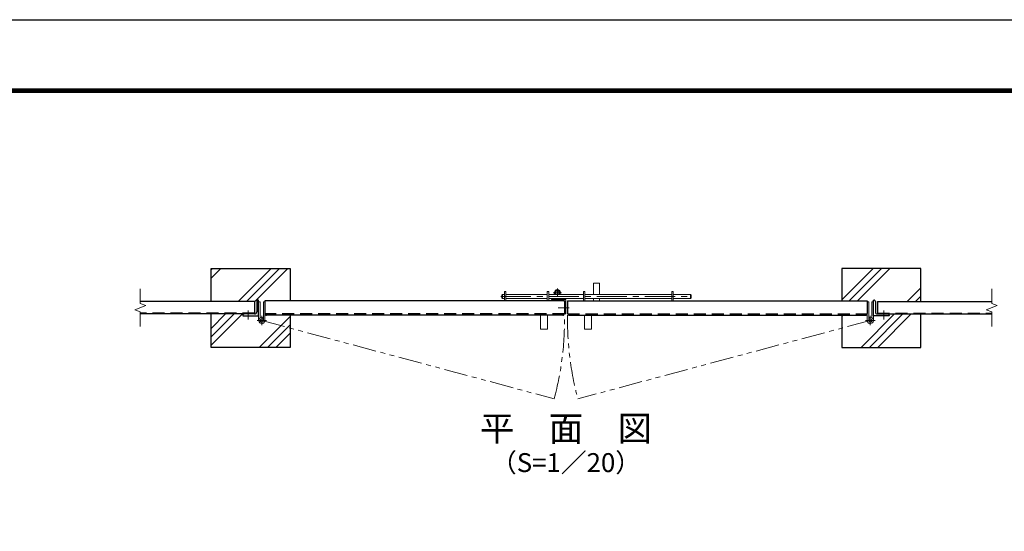
# Model space of a CAD drawing. Units: millimetres. Extents: x 0 to 8400, y 0 to 5940.
# Drawn here: x 3709 to 6832, y 4316 to 5940 of the extents above; entities that cross this region are included whole.
import ezdxf
from ezdxf.enums import TextEntityAlignment as Align

# ---------------------------------------------------------------- set-up
doc = ezdxf.new("R2010")
doc.units = ezdxf.units.MM
doc.header["$LTSCALE"] = 3
doc.header["$MEASUREMENT"] = 0
for name, pattern in [('CENTER', [50.8, 31.75, -6.35, 6.35, -6.35]), ('DASHED', [19.05, 12.7, -6.35]), ('PHANTOMX2', [5, 2.5, -0.5, 0.5, -0.5, 0.5, -0.5])]:
    doc.linetypes.add(name, pattern=pattern)
for name, color, linetype, lineweight in [('D-BMK', 2, 'CENTER', 13), ('D-DCR-HCH', 7, 'Continuous', 13), ('D-STR-DIM', 7, 'Continuous', 13), ('D-STR3', 3, 'Continuous', 13)]:
    doc.layers.add(name, color=color, linetype=linetype, lineweight=lineweight)
for name, color, linetype in [('D-STR1', 1, 'Continuous'), ('D-STR4', 7, 'Continuous'), ('D-TTL', 2, 'Continuous'), ('D-TTL-TXT', 7, 'Continuous')]:
    doc.layers.add(name, color=color, linetype=linetype)
doc.styles.add('ゴシック', font='txt')

msp = doc.modelspace()

# ---------------------------------------------------------------- linework, layer by layer
at = {"layer": 'D-BMK'}
for p, q in [((5235.147, 5061.354), (5843.896, 5061.354)), ((5417.132, 5024.854), (5451.741, 5024.854))]:
    msp.add_line(p, q, dxfattribs=at)
at = {"layer": 'D-BMK', "ltscale": 0.5}
for p, q in [((5401.169, 5073.254), (5427.814, 5073.254)), ((5414.491, 5059.932), (5414.491, 5086.576)), ((4476.991, 4970.291), (4476.991, 5000.017)), ((6406.991, 4970.291), (6406.991, 5000.017)), ((4491.854, 4985.154), (4462.128, 4985.154)), ((6392.128, 4985.154), (6421.854, 4985.154))]:
    msp.add_line(p, q, dxfattribs=at)
at = {"layer": 'D-BMK', "linetype": 'CENTER'}
for p, q in [((4433.991, 5017.354), (4433.991, 4988.354)), ((6449.991, 5017.354), (6449.991, 4988.354))]:
    msp.add_line(p, q, dxfattribs=at)
at = {"layer": 'D-BMK', "linetype": 'PHANTOMX2', "ltscale": 10}
for p, q in [((4476.991, 4985.154), (5404.429, 4736.648)), ((6406.991, 4985.154), (5479.554, 4736.648))]:
    msp.add_line(p, q, dxfattribs=at)
for centre, start, end in [((4476.991, 4985.154), 345, 1.02644), ((6406.991, 4985.154), 178.97356, 195)]:
    msp.add_arc(centre, 960.154, start, end, dxfattribs=at)
at = {"layer": 'D-DCR-HCH'}
for p, q in [((4316.991, 5119.348), (4347.497, 5149.854)), ((4316.991, 5145.865), (4320.981, 5149.854)), ((4402.596, 5045.854), (4506.596, 5149.854)), ((4429.113, 5045.854), (4533.113, 5149.854)), ((4455.629, 5045.854), (4559.629, 5149.854)), ((6346.652, 5080.722), (6415.785, 5149.854)), ((6367.565, 5075.118), (6442.301, 5149.854)), ((6388.478, 5069.515), (6468.818, 5149.854)), ((6316.991, 5051.061), (6346.652, 5080.722)), ((6339.801, 5047.354), (6367.565, 5075.118)), ((6366.318, 5047.354), (6388.478, 5069.515)), ((6523.917, 5045.854), (6566.991, 5088.929)), ((6550.433, 5045.854), (6566.991, 5062.412)), ((4316.991, 4907.216), (4415.629, 5005.854)), ((4316.991, 4933.732), (4389.113, 5005.854)), ((4316.991, 4960.249), (4362.596, 5005.854)), ((4468.728, 4899.854), (4566.991, 4998.117)), ((6316.991, 4998.028), (6321.318, 5002.354)), ((6377.917, 4899.854), (6483.917, 5005.854)), ((6404.433, 4899.854), (6510.433, 5005.854)), ((6430.95, 4899.854), (6536.95, 5005.854)), ((4495.245, 4899.854), (4566.991, 4971.6)), ((4521.761, 4899.854), (4566.991, 4945.084))]:
    msp.add_line(p, q, dxfattribs=at)
at = {"layer": 'D-STR-DIM'}
for p, q in [((4091.991, 5085.854), (4091.991, 5038.68)), ((6791.991, 5085.854), (6791.991, 5038.68)), ((4074.372, 5019.441), (4109.611, 5032.267)), ((4109.611, 5032.267), (4091.991, 5038.68)), ((6774.372, 5019.441), (6809.611, 5032.267)), ((6809.611, 5032.267), (6791.991, 5038.68)), ((4091.991, 5013.028), (4074.372, 5019.441)), ((4091.991, 5013.028), (4091.991, 4965.854)), ((6791.991, 5013.028), (6774.372, 5019.441)), ((6791.991, 5013.028), (6791.991, 4965.854))]:
    msp.add_line(p, q, dxfattribs=at)
at = {"layer": 'D-STR1'}
for p, q in [((4453.991, 5045.854), (4091.991, 5045.854)), ((4453.991, 5045.854), (4453.991, 5005.854)), ((4460.991, 5045.354), (4460.991, 5012.354)), ((4466.991, 5049.854), (4465.491, 5049.854)), ((4466.991, 4999.854), (4466.991, 5049.854)), ((5436.991, 5047.354), (4486.991, 5047.354)), ((4486.991, 5047.354), (4486.991, 5007.354)), ((5436.991, 5047.354), (5436.991, 5007.354)), ((5446.991, 5047.354), (6396.991, 5047.354)), ((5446.991, 5047.354), (5446.991, 5007.354)), ((6396.991, 5047.354), (6396.991, 5007.354)), ((6416.991, 4999.854), (6416.991, 5049.854)), ((6416.991, 5049.854), (6418.491, 5049.854)), ((6422.991, 5045.354), (6422.991, 5012.354)), ((6429.991, 5045.854), (6429.991, 5005.854)), ((6429.991, 5045.854), (6791.991, 5045.854)), ((4453.991, 5005.854), (4091.991, 5005.854)), ((4416.991, 5001.354), (4416.991, 4999.854)), ((4416.991, 4999.854), (4466.991, 4999.854)), ((4454.491, 5005.854), (4421.491, 5005.854)), ((5431.991, 5002.354), (4491.991, 5002.354)), ((5451.991, 5002.354), (6391.991, 5002.354)), ((6466.991, 4999.854), (6416.991, 4999.854)), ((6429.491, 5005.854), (6462.491, 5005.854)), ((6429.991, 5005.854), (6791.991, 5005.854)), ((6466.991, 5001.354), (6466.991, 4999.854))]:
    msp.add_line(p, q, dxfattribs=at)
at = {"layer": 'D-STR1', "linetype": 'DASHED'}
for p, q in [((4453.991, 5008.854), (4091.991, 5008.854)), ((5436.89, 5006.354), (4487.092, 5006.354)), ((5447.092, 5006.354), (6396.89, 5006.354)), ((6429.991, 5008.854), (6791.991, 5008.854))]:
    msp.add_line(p, q, dxfattribs=at)
at = {"layer": 'D-STR1'}
for centre, radius, start, end in [((4465.491, 5045.354), 4.5, 89.999999, 180.000001), ((6418.491, 5045.354), 4.5, 359.999999, 90.000001), ((4421.491, 5001.354), 4.5, 89.999999, 180.000001), ((4454.491, 5012.354), 6.5, 269.999999, 0.000001), ((6429.491, 5012.354), 6.5, 179.999999, 270.000001), ((6462.491, 5001.354), 4.5, 359.999999, 90.000001)]:
    msp.add_arc(centre, radius, start, end, dxfattribs=at)
at = {"layer": 'D-STR1', "linetype": 'DASHED'}
for centre, start, end in [((4491.991, 5007.354), 180, 270), ((5431.991, 5007.354), 270, 0), ((5451.991, 5007.354), 180, 270), ((6391.991, 5007.354), 270, 0)]:
    msp.add_arc(centre, 5, start, end, dxfattribs=at)
at = {"layer": 'D-STR3'}
for p, q in [((5529.071, 5103.854), (5529.072, 5067.854)), ((5529.071, 5103.854), (5548.071, 5103.854)), ((5548.071, 5103.854), (5548.072, 5067.854)), ((4467.291, 4985.154), (4467.291, 5044.854)), ((4471.791, 5044.854), (4467.291, 5044.854)), ((4471.791, 4993.342), (4471.791, 5044.854)), ((4482.191, 4985.154), (4482.191, 5044.854)), ((4482.191, 5044.854), (4486.691, 5044.854)), ((4486.691, 4985.154), (4486.691, 5044.854)), ((5440.991, 5051.354), (5395.991, 5051.354)), ((5395.991, 5051.354), (5395.991, 5050.354)), ((5432.991, 5047.354), (5398.991, 5047.354)), ((5399.491, 5054.354), (5399.491, 5051.354)), ((5429.491, 5054.354), (5399.491, 5054.354)), ((5429.491, 5051.354), (5399.491, 5051.354)), ((5399.991, 5054.354), (5399.991, 5054.854)), ((5428.991, 5054.854), (5428.991, 5054.354)), ((5429.491, 5054.354), (5429.491, 5051.354)), ((5436.991, 5043.354), (5436.991, 5009.354)), ((5440.991, 5006.354), (5440.991, 5051.354)), ((5529.071, 5047.354), (5529.071, 5054.854)), ((5548.071, 5047.354), (5548.071, 5054.854)), ((6397.291, 4985.154), (6397.291, 5044.854)), ((6401.791, 5044.854), (6397.291, 5044.854)), ((6401.791, 4985.154), (6401.791, 5044.854)), ((6412.191, 4993.342), (6412.191, 5044.854)), ((6412.191, 5044.854), (6416.691, 5044.854)), ((6416.691, 4985.154), (6416.691, 5044.854)), ((5440.991, 5006.354), (5439.991, 5006.354)), ((4482.191, 4993.342), (4479.779, 4989.544)), ((6401.791, 4993.342), (6404.204, 4989.544))]:
    msp.add_line(p, q, dxfattribs=at)
at = {"layer": 'D-STR3', "linetype": 'Continuous'}
for p, q in [((5238.572, 5065.854), (5240.572, 5067.854)), ((5238.572, 5065.854), (5238.572, 5056.854)), ((5240.571, 5054.854), (5240.572, 5067.854)), ((5240.572, 5067.854), (5246.991, 5067.854)), ((5246.991, 5047.354), (5246.991, 5076.854)), ((5251.491, 5076.854), (5246.991, 5076.854)), ((5251.491, 5047.354), (5251.491, 5076.854)), ((5251.491, 5067.854), (5382.491, 5067.854)), ((5382.491, 5047.354), (5382.491, 5076.854)), ((5382.491, 5076.854), (5386.991, 5076.854)), ((5386.991, 5076.854), (5386.991, 5047.354)), ((5386.991, 5067.854), (5496.991, 5067.854)), ((5496.991, 5076.854), (5496.991, 5047.354)), ((5501.491, 5076.854), (5496.991, 5076.854)), ((5501.491, 5047.354), (5501.491, 5076.854)), ((5501.491, 5067.854), (5777.491, 5067.854)), ((5777.491, 5047.354), (5777.491, 5076.854)), ((5777.491, 5076.854), (5781.991, 5076.854)), ((5781.991, 5047.354), (5781.991, 5076.854)), ((5781.991, 5067.854), (5836.571, 5067.854)), ((5836.571, 5067.854), (5836.572, 5054.854)), ((5836.571, 5067.854), (5838.571, 5065.854)), ((5838.571, 5065.854), (5838.572, 5056.854)), ((5238.572, 5056.854), (5240.571, 5054.854)), ((5240.571, 5054.854), (5246.991, 5054.854)), ((5251.491, 5054.854), (5382.491, 5054.854)), ((5386.991, 5054.854), (5496.991, 5054.854)), ((5501.491, 5054.854), (5777.491, 5054.854)), ((5781.991, 5054.854), (5836.572, 5054.854)), ((5838.572, 5056.854), (5836.572, 5054.854)), ((5360.991, 5002.354), (5360.991, 4957.354)), ((5382.991, 5002.354), (5382.991, 4957.354)), ((5500.991, 5002.354), (5500.991, 4957.354)), ((5522.991, 5002.354), (5522.991, 4957.354)), ((5382.991, 4957.354), (5360.991, 4957.354)), ((5500.991, 4957.354), (5522.991, 4957.354))]:
    msp.add_line(p, q, dxfattribs=at)
at = {"layer": 'D-STR3'}
for centre, radius, start, end in [((5414.491, 5073.254), 9.55, 325.567273, 214.432733), ((5414.491, 5073.254), 8.35, 319.706835, 220.29317), ((5414.491, 5073.254), 8.1, 318.190146, 221.80986), ((5414.491, 5073.254), 6.5, 303.822867, 236.177138), ((5398.991, 5050.354), 3, 180, 270.000112), ((5432.991, 5043.354), 4, 0.000005, 90.00011), ((5439.991, 5009.354), 3, 180, 270.000003), ((4476.991, 4985.154), 9.7, 57.582648, 0), ((4476.991, 4985.154), 5.2, 57.582648, 0), ((6406.991, 4985.154), 9.7, 180, 122.417352), ((6406.991, 4985.154), 5.2, 180, 122.417352)]:
    msp.add_arc(centre, radius, start, end, dxfattribs=at)
at = {"layer": 'D-STR4'}
for p, q in [((4316.991, 5149.854), (4566.991, 5149.854)), ((4316.991, 5045.854), (4316.991, 5149.854)), ((4566.991, 5149.854), (4566.991, 5047.354)), ((6316.991, 5149.854), (6316.991, 5047.354)), ((6566.991, 5149.854), (6316.991, 5149.854)), ((6566.991, 5045.854), (6566.991, 5149.854)), ((4316.991, 4899.854), (4316.991, 5005.854)), ((4566.991, 5002.354), (4566.991, 4899.854)), ((6316.991, 5002.354), (6316.991, 4899.854)), ((6566.991, 4899.854), (6566.991, 5005.854)), ((4566.991, 4899.854), (4316.991, 4899.854)), ((6316.991, 4899.854), (6566.991, 4899.854))]:
    msp.add_line(p, q, dxfattribs=at)
at = {"layer": 'D-TTL'}
msp.add_lwpolyline([(0, 5940), (8400, 5940), (8400, 0), (0, 0)], close=True, dxfattribs=at)
at = {"layer": 'D-TTL', "color": 7}
for points in [[(270, 5720), (8130, 5720), (8130, 220), (270, 220)], [(272.5, 5717.5), (8127.5, 5717.5), (8127.5, 222.5), (272.5, 222.5)], [(275, 5715), (8125, 5715), (8125, 225), (275, 225)], [(277.5, 5712.5), (8122.5, 5712.5), (8122.5, 227.5), (277.5, 227.5)], [(280, 5710), (8120, 5710), (8120, 230), (280, 230)]]:
    msp.add_lwpolyline(points, close=True, dxfattribs=at)

# ---------------------------------------------------------------- texts
at = {"layer": 'D-TTL-TXT', "style": 'ゴシック'}
for s, height, p in [('平\u3000面\u3000図', 80, (5441.991, 4632.068)), ('（S=1／20）', 60, (5441.991, 4526.34))]:
    msp.add_text(s, height=height, dxfattribs=at).set_placement(p, align=Align.MIDDLE)

doc.saveas('drawing.dxf')
